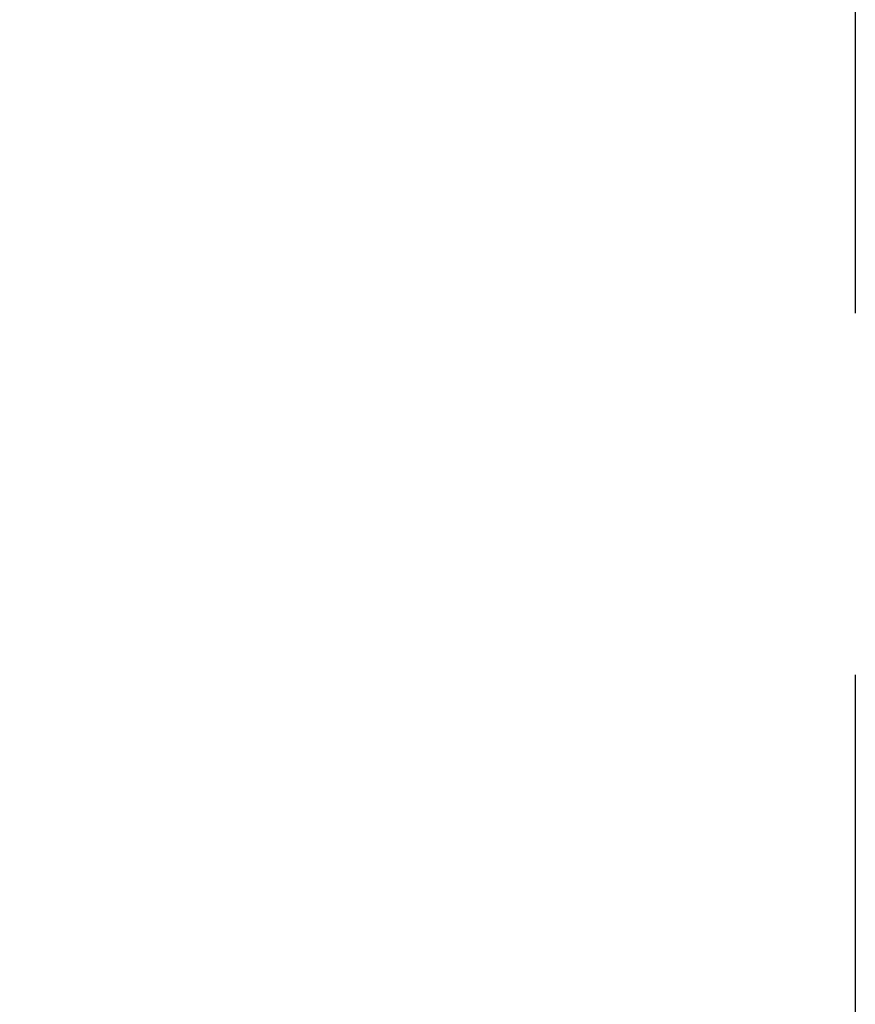
# Model space of a CAD drawing. Units: millimetres. Extents: x 3 to 839, y -4 to 582.
# Drawn here: x 360 to 368, y 418 to 428 of the extents above; entities that cross this region are included whole.
import ezdxf

# ---------------------------------------------------------------- set-up
doc = ezdxf.new("R2010")
doc.units = ezdxf.units.MM
doc.header["$LTSCALE"] = 46.255
doc.header["$PDMODE"] = 3
doc.header["$PDSIZE"] = 8
doc.linetypes.add('CENTER', pattern=[0.6, 0.375, -0.075, 0.075, -0.075])
doc.layers.get('0').update_dxf_attribs({"linetype": 'CONTINUOUS'})
doc.layers.get('Defpoints').update_dxf_attribs({"linetype": 'CONTINUOUS'})
doc.styles.get("Standard").update_dxf_attribs({"font": 'arial.ttf'})
doc.dimstyles.new('DIMSTYLE_1', dxfattribs={"dimtxt": 3, "dimasz": 1.5, "dimexe": 1.5, "dimexo": 1, "dimgap": 0.75, "dimtad": 1, "dimdec": 1, "dimtxsty": 'STANDARD', "dimblk": '_FILLED', "dimblk1": '_FILLED', "dimblk2": '_FILLED', "dimcen": 0.09, "dimadec": 3, "dimazin": 2, "dimtp": 0.3, "dimtm": 0.3, "dimtfac": 1, "dimtdec": 1, "dimtofl": 0, "dimtmove": 0, "dimatfit": 3, "dimldrblk": '_FILLED', "dimfxl": 1, "dimtolj": 1, "dimarcsym": 0})

# ---------------------------------------------------------------- blocks, each defined once
blk = doc.blocks.new('_FILLED')
at = {"color": 0, "linetype": 'ByBlock'}
blk.add_solid([(0, 0), (-1, 0.3333), (-1, -0.3333)], dxfattribs=at)
blk = doc.blocks.new('*D28')
at = {"color": 0, "lineweight": -2}
for p, q in [((327.5049, 477.1374), (314.7396, 477.1374)), ((316.2396, 475.6374), (316.2396, 413.6556)), ((367.2312, 412.1556), (314.7396, 412.1556))]:
    blk.add_line(p, q, dxfattribs=at)
at = {"layer": 'Defpoints', "color": 0}
for p in [(328.5049, 477.1374), (316.2396, 412.1556), (368.2312, 412.1556)]:
    blk.add_point(p, dxfattribs=at)
at = {"color": 0, "lineweight": -2, "xscale": 1.5, "yscale": 1.5, "zscale": 1.5}
for p, rotation in [((316.2396, 477.1374), 90), ((316.2396, 412.1556), 270)]:
    blk.add_blockref('_FILLED', p, dxfattribs=dict(at, rotation=rotation))
at = {"color": 0, "insert": (308.823, 444.7203), "char_height": 5, "width": 8.152416, "attachment_point": 2, "rotation": 90, "line_spacing_factor": 0.9}
blk.add_mtext('\\A1;65', dxfattribs=at)

msp = doc.modelspace()

# ---------------------------------------------------------------- linework, layer by layer
at = {"color": 7, "linetype": 'CENTER'}
msp.add_line((368.23121, 477.13741), (368.23121, 409.03157), dxfattribs=at)

# ---------------------------------------------------------------- dimensions: what is measured, and where the dimension line sits
at = {"color": 7}
dim = msp.add_linear_dim(base=(316.23962, 412.15563), p1=(328.5049, 477.13741), p2=(368.23121, 412.15563), angle=270, dimstyle='DIMSTYLE_1', override={"dimtxt": 5}, dxfattribs=at)
dim.commit()
dim.dimension.update_dxf_attribs({"geometry": '*D28', "text_midpoint": (316.23962, 444.72033), "dimtype": 160})

doc.saveas('drawing.dxf')
